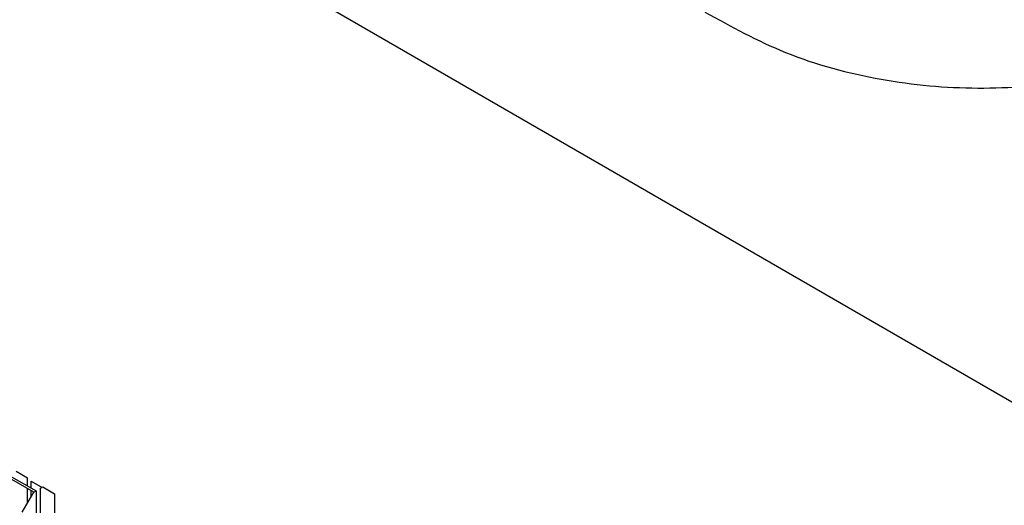
# Model space of a CAD drawing. Units: millimetres. Extents: x 627 to 8473, y 845 to 6929.
# Drawn here: x 5952 to 5967, y 6398 to 6406 of the extents above; entities that cross this region are included whole.
import ezdxf

# ---------------------------------------------------------------- set-up
doc = ezdxf.new("R2010")
doc.units = ezdxf.units.MM
doc.header["$LTSCALE"] = 20

msp = doc.modelspace()

# ---------------------------------------------------------------- linework, layer by layer
at = {"color": 7, "linetype": 'Continuous', "lineweight": 25}
for p, q in [((6063.239, 6344.63), (5875.856, 6452.804)), ((5951.799, 6398.593), (5951.375, 6398.838)), ((5951.41, 6398.858), (5951.834, 6398.613)), ((5951.7, 6398.813), (5951.516, 6398.92)), ((5951.7, 6398.691), (5951.7, 6398.813)), ((5951.7, 6398.422), (5951.7, 6398.65)), ((5951.757, 6398.658), (5951.757, 6398.767)), ((5951.757, 6398.767), (5951.929, 6398.668)), ((5951.905, 6398.654), (5951.94, 6398.675)), ((5951.905, 6397.593), (5951.905, 6398.654)), ((5951.94, 6398.675), (5952.124, 6398.569)), ((5951.615, 6398.275), (5951.799, 6398.593)), ((5951.757, 6398.52), (5951.757, 6398.618)), ((5951.799, 6398.593), (5951.834, 6398.613)), ((5951.834, 6398.613), (5951.834, 6397.552)), ((5952.124, 6398.569), (5952.124, 6397.393))]:
    msp.add_line(p, q, dxfattribs=at)
msp.add_open_spline([(5962.43, 6406.195), (5962.847, 6405.965), (5963.728, 6405.481), (5965.205, 6405.091), (5966.749, 6404.946), (5968.28, 6405.076), (5969.779, 6405.456), (5971.23, 6406.089), (5972.485, 6406.844), (5973.19, 6407.471), (5973.48, 6407.729)], degree=3, knots=[0, 0, 0, 0, 0.118844, 0.250456, 0.378972, 0.506378, 0.634805, 0.766565, 0.903803, 1, 1, 1, 1], dxfattribs=at)

doc.saveas('drawing.dxf')
